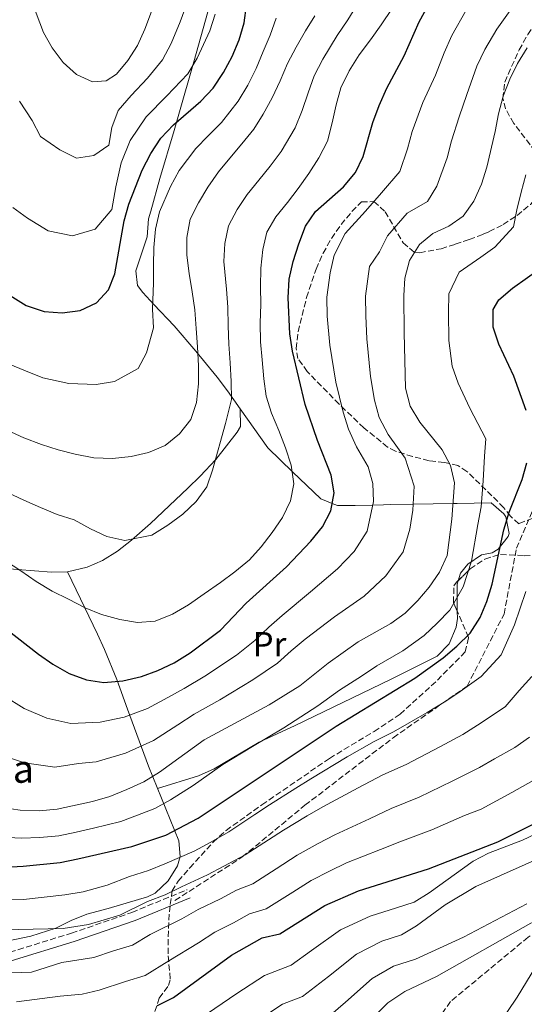
# Model space of a CAD drawing. Units: metres. Extents: x 623499 to 626926, y 4785077 to 4787453.
# Drawn here: x 624419 to 624565, y 4786632 to 4786916 of the extents above; entities that cross this region are included whole.
import ezdxf
from ezdxf.enums import TextEntityAlignment as Align

# ---------------------------------------------------------------- set-up
doc = ezdxf.new("R2010")
doc.units = ezdxf.units.M
doc.header["$MEASUREMENT"] = 0
doc.linetypes.add('DGN Style 3', pattern=[2.435890702152634, 1.739921930109024, -0.6959687720436097])
for name, color, linetype, lineweight in [('Barranco lineal', 142, 'DGN Style 3', 13), ('Camino', 7, 'DGN Style 3', 0), ('Curva de nivel directora', 30, 'Continuous', 30), ('Curva de nivel intermedia', 30, 'Continuous', 0), ('Etiqueta de uso rústico', 92, 'Continuous', 0), ('Línea de cambio de uso (parcela vista)', 92, 'Continuous', 0), ('Margen derecho', 7, 'Continuous', 0), ('Senda', 7, 'DGN Style 3', 0), ('Texto de Borda', 7, 'Continuous', 0), ('Zona arbolada', 92, 'DGN Style 3', 0)]:
    doc.layers.add(name, color=color, linetype=linetype, lineweight=lineweight)
doc.styles.add('Style-Arial', font='arial.ttf')

msp = doc.modelspace()

# ---------------------------------------------------------------- linework, layer by layer
at = {"layer": 'Barranco lineal', "color": 142, "linetype": 'DGN Style 3', "lineweight": 13}
msp.add_polyline3d([(624609.5599999997, 4786684.279999999, 484.6499999999942), (624606, 4786681.109999999, 484.6499999999942), (624593.8499999996, 4786667.42, 483.0299999999989), (624565.7100000001, 4786651.350000001, 480.6100000000006), (624543.3200000003, 4786632.810000001, 475.7599999999948), (624517.6600000003, 4786595.58, 465.2599999999948)], dxfattribs=at)
at = {"layer": 'Camino', "color": 7, "linetype": 'DGN Style 3', "lineweight": 0}
msp.add_polyline3d([(624305.5599999984, 4786678.340000001, 502.8399999999967), (624309.4299999997, 4786683.590000001, 502.5), (624318.7300000002, 4786686.52, 502.5), (624324.3000000003, 4786686.630000001, 502.5), (624330.3299999987, 4786684.57, 503.3099999999978), (624341.1200000001, 4786678.91, 504.1199999999955), (624343.9499999998, 4786675.100000001, 505.729999999996), (624349.7800000014, 4786666.960000001, 504.9199999999984), (624353.8999999987, 4786662.02, 505.729999999996), (624361.0599999981, 4786656.61, 506.5399999999936), (624367.2199999981, 4786653.180000002, 507.3500000000058), (624375.8599999994, 4786649.320000002, 507.3500000000058), (624392.1999999986, 4786647.600000001, 508.9600000000065), (624411.2699999991, 4786646.949999999, 510.5800000000019), (624416.2399999979, 4786647.040000001, 510.5800000000019), (624434.0399999989, 4786652.510000001, 512.1999999999971), (624451.4599999997, 4786658.520000001, 514.6199999999955), (624467.3399999986, 4786665.03, 514.6199999999955)], dxfattribs=at)
at = {"layer": 'Curva de nivel directora', "color": 30, "linetype": 'Continuous', "lineweight": 30, "flags": 128}
for points, elevation in [([(624403.7399999987, 4786749.12), (624424.5399999993, 4786733), (624428.6200000007, 4786730.100000001), (624433.3899999984, 4786727.410000003), (624438.3599999994, 4786725.560000001), (624443.3700000007, 4786724.83), (624448.8499999992, 4786725.279999999), (624454.1699999989, 4786726.5), (624458.9299999998, 4786728.260000001), (624463.6699999984, 4786730.500000001), (624468.199999999, 4786733.370000001), (624476.9599999988, 4786739.859999999), (624484.44, 4786747.710000002), (624496.0400000005, 4786758.140000001), (624503.05, 4786765.500000002), (624506.3699999994, 4786769.660000001), (624508.8499999981, 4786774.29), (624509.7899999992, 4786779.520000001), (624508.9199999997, 4786784.570000002), (624504.979999999, 4786794.560000001), (624501.4400000006, 4786804.900000001), (624497.8099999985, 4786820.310000001), (624496.9500000002, 4786825.359999999), (624496.5399999989, 4786835.699999999), (624496.7800000003, 4786841.12), (624497.9999999985, 4786846.140000002), (624499.5699999998, 4786851.310000001), (624501.5500000002, 4786856.350000001), (624504.3799999999, 4786860.640000002), (624512.44, 4786867.740000002), (624515.9699999995, 4786871.84), (624518.0999999995, 4786876.460000004), (624520.9600000005, 4786886.300000002), (624522.8099999991, 4786891.199999999), (624524.9300000002, 4786896.17), (624529.9599999995, 4786905.5), (624534.28, 4786915.310000002), (624555.0599999982, 4786953)], 550.0000000000002), ([(624456.8899999991, 4786877.300000001), (624459.8099999982, 4786881.750000001), (624463.4000000001, 4786885.590000001), (624471.3699999986, 4786892.41), (624474.8499999987, 4786896.199999999), (624477.8799999997, 4786900.710000002), (624480.3399999985, 4786905.310000002), (624482.3599999989, 4786910.12), (624483.8200000008, 4786914.980000001), (624484.5000000002, 4786920.000000002)], 575.0000000000003), ([(624411.8799999993, 4786839.039999999), (624420.9299999995, 4786833.5), (624426.1299999985, 4786831.770000001), (624431.35, 4786831.420000002), (624436.5099999986, 4786832.080000001), (624441.2400000006, 4786834.28), (624444.6699999993, 4786837.960000002), (624446.52, 4786842.61), (624449.1699999988, 4786857.880000002), (624450.5700000002, 4786862.740000002), (624454.4299999981, 4786872.480000001), (624456.8899999991, 4786877.300000001)], 575.0000000000001), ([(624565.1399999988, 4786803.230000001), (624561.6200000007, 4786813.090000001), (624557.2699999989, 4786822.380000004), (624555.6500000005, 4786827.210000004), (624555.6199999992, 4786832.34), (624557.3, 4786835.150000002), (624561.2599999986, 4786838.490000002), (624569.8899999986, 4786844.630000002)], 525.0000000000001), ([(624414.8399999986, 4786671.51), (624420.0399999998, 4786671.82), (624430.7799999999, 4786672.930000002), (624435.8299999991, 4786673.930000001), (624451.3799999993, 4786677.5), (624461.2399999987, 4786680.75), (624470.5199999993, 4786685.650000002), (624510.339999999, 4786712.250000001), (624533.0499999984, 4786726.03), (624541.1899999989, 4786731.949999999), (624545.1499999998, 4786735.290000001), (624549.0399999989, 4786738.980000001), (624551.8699999986, 4786743.540000001), (624553.7899999986, 4786748.160000001), (624555.36, 4786753.190000001), (624558.7300000006, 4786768.810000001), (624560.2999999997, 4786773.91), (624563.999999999, 4786783.350000001), (624565.3699999991, 4786788.170000001)], 525.0000000000001), ([(624458.8699999994, 4786631.690000001), (624463.4099999992, 4786633.930000001), (624480.1799999997, 4786646.200000001), (624489.0399999999, 4786651.160000001), (624494.0800000002, 4786652.37), (624507.1099999992, 4786660.470000001), (624516.8199999987, 4786664.690000001), (624537.0400000004, 4786671.050000002), (624557.0199999985, 4786678.87), (624571.3899999985, 4786686.09)], 500.0000000000003)]:
    msp.add_lwpolyline(points, dxfattribs=dict(at, elevation=elevation))
at = {"layer": 'Curva de nivel intermedia', "color": 30, "linetype": 'Continuous', "lineweight": 0, "flags": 128}
for points, elevation in [([(624418.0900000008, 4786931.859999999), (624420.3500000006, 4786926.96), (624425.9200000007, 4786912.239999999), (624428.4500000009, 4786907.739999999), (624431.5900000012, 4786903.58), (624435.4300000013, 4786900.100000001), (624440.0800000007, 4786898.019999999), (624443.9699999997, 4786898.269999999), (624446.9800000006, 4786900.210000001)], 590.0000000000001), ([(624446.9800000006, 4786900.210000001), (624450.2900000007, 4786904.109999999), (624453.04, 4786908.439999999), (624455.1700000003, 4786913.15), (624460.8699999999, 4786928.31)], 590.0000000000001), ([(624415.5899999996, 4786779.61), (624420.27, 4786777.399999999), (624425.0600000002, 4786775.24), (624429.9300000005, 4786773.249999999), (624434.800000001, 4786771.680000001), (624439.4600000014, 4786769.109999999), (624444.2200000001, 4786766.890000001), (624449.4300000003, 4786765.77), (624457.2100000009, 4786767.23), (624461.7599999995, 4786770.15), (624466.1699999995, 4786773.32), (624469.9900000016, 4786776.949999998), (624473.0400000005, 4786781.179999999), (624474.6699999999, 4786786.039999999), (624478.4600000008, 4786799.439999999), (624480.1300000005, 4786806.42), (624480.0600000012, 4786811.609999998), (624479.7900000007, 4786816.939999999), (624479.4300000009, 4786822.319999999), (624479.240000001, 4786827.67), (624479.1100000013, 4786833.029999998), (624478.7100000011, 4786838.189999999), (624477.9700000013, 4786846.140000001), (624478.2300000006, 4786851.34), (624479.3200000013, 4786856.5), (624481.8400000003, 4786861.130000002), (624484.7000000014, 4786865.52), (624488.0300000019, 4786869.58), (624491.3100000009, 4786873.680000001), (624494.5400000007, 4786877.929999999), (624498.5700000008, 4786884.76), (624500.5800000001, 4786889.739999999), (624502.2600000009, 4786894.8), (624504, 4786899.749999999), (624506.49, 4786904.55), (624510.6299999995, 4786911.350000001), (624513.740000001, 4786915.829999999), (624516.5599999995, 4786920.349999998)], 560), ([(624419.0600000009, 4786892.390000001), (624422.7199999999, 4786886.850000001), (624425.0700000012, 4786882.23), (624430.6799999994, 4786878.359999998), (624435.4300000013, 4786875.939999999), (624440.4699999995, 4786876.78), (624444.8200000013, 4786879.71), (624445.7000000019, 4786884.8), (624447.4500000001, 4786889.67), (624451.2600000009, 4786894.060000001), (624455.9300000002, 4786899.02), (624460.3100000012, 4786904.359999999), (624462.7400000007, 4786909), (624465.4100000019, 4786915.259999999), (624467.0700000003, 4786919.999999999)], 585), ([(624417.0500000014, 4786861.750000001), (624421.2800000004, 4786858.699999999), (624427.3100000009, 4786855.01), (624434.26, 4786853.619999999), (624440.8499999995, 4786855.529999998), (624445.6700000007, 4786861.16), (624446.8100000008, 4786867.73), (624448.3700000008, 4786874.58), (624450.9400000012, 4786881.069999999), (624455.53, 4786887.9), (624461.5600000005, 4786893.929999998), (624467.5800000001, 4786900.279999998), (624470.3100000013, 4786904.850000001), (624473.8800000009, 4786912.689999999), (624475.4400000012, 4786917.489999999)], 580.0000000000001), ([(624488.6700000011, 4786844.249999999), (624489.1800000007, 4786849.59), (624490.360000001, 4786854.67), (624492.9900000016, 4786859.050000001), (624496.3600000001, 4786863.17), (624499.4400000002, 4786867.229999999), (624502.4700000011, 4786871.569999999), (624505.3800000013, 4786876.069999999), (624507.8400000001, 4786880.890000001), (624509.2400000015, 4786886.140000001), (624510.3600000013, 4786891.329999999), (624511.7100000014, 4786896.239999999), (624514.1100000021, 4786901.119999999), (624517.0199999999, 4786905.730000001), (624520.2699999998, 4786910.07), (624523.35, 4786914.460000001), (624526.4800000014, 4786919.080000001)], 555.0000000000001), ([(624543.7500000005, 4786911.309999999), (624547.9000000012, 4786918.630000002)], 545), ([(624556.7000000011, 4786913.189999999), (624561.5500000014, 4786919.87)], 540.0000000000001), ([(624415.820000002, 4786816.67), (624420.7800000019, 4786814.650000001), (624425.7599999997, 4786812.609999998), (624433.2300000018, 4786811.01), (624441.1500000011, 4786810.750000001), (624446.3900000004, 4786811.570000002), (624453.2300000001, 4786815.369999998), (624455.6700000009, 4786819.890000001), (624457.6400000001, 4786827.009999999), (624457.3400000005, 4786832.420000001), (624457.6900000015, 4786840.039999999), (624457.6500000014, 4786845.099999999), (624457.7400000007, 4786850.250000001), (624458.2200000013, 4786855.49), (624459.4300000004, 4786860.539999999), (624462.5300000006, 4786867.759999999), (624465.1100000001, 4786872.449999998), (624469.9, 4786878.789999999), (624473.4500000017, 4786882.42), (624477.2800000006, 4786886.269999999), (624482.0700000006, 4786892.42), (624484.9000000004, 4786897.02), (624487.2500000017, 4786901.789999999), (624489.3200000015, 4786906.689999999), (624491.3399999999, 4786911.479999999), (624493.0200000008, 4786916.32)], 570), ([(624479.7100000002, 4786876), (624483.1900000004, 4786880.119999999), (624486.6000000013, 4786884.300000002), (624489.3000000014, 4786888.630000001), (624491.9299999999, 4786893.340000001), (624494.1600000008, 4786898.279999998), (624496.2900000009, 4786903.26), (624498.8600000013, 4786907.980000001), (624501.5500000002, 4786912.640000002), (624504.2400000015, 4786916.970000001)], 565.0000000000001), ([(624412.010000001, 4786704.419999998), (624420.4500000011, 4786701.630000001), (624429.230000001, 4786700.369999998), (624436.0000000013, 4786701.41), (624441.1600000003, 4786701.92), (624449.6100000013, 4786704.390000001), (624457.6800000003, 4786708.100000001), (624464.6500000019, 4786712.619999999), (624469.4300000007, 4786715.710000001), (624476.8100000012, 4786719.83), (624486.3200000019, 4786725.55), (624493.3899999995, 4786730.390000002), (624497.3500000003, 4786733.880000001), (624501.4100000015, 4786737.24), (624509.8400000005, 4786743.76), (624518.4400000015, 4786749.699999998), (624524.7200000001, 4786755.52), (624529.7000000001, 4786762.48), (624531.6500000014, 4786769.04), (624532.4400000004, 4786774.449999999), (624532.9000000008, 4786781.38), (624530.27, 4786789.429999999), (624525.3300000003, 4786796.34), (624522.7900000011, 4786801.189999999), (624521.3700000017, 4786806.189999999), (624520.2600000009, 4786813.02), (624519.2300000006, 4786823.859999999), (624518.8700000006, 4786830.539999999), (624518.7800000012, 4786836.17), (624519.9800000016, 4786844.71), (624522.8400000003, 4786848.919999998), (624525.1300000013, 4786853.57), (624530.8400000001, 4786860.099999999), (624536.6600000004, 4786863.439999999), (624539.4200000009, 4786867.869999998), (624542.3500000013, 4786876.029999999), (624543.6200000008, 4786880.949999998), (624545.8100000012, 4786887.849999999), (624548.0800000001, 4786894.34), (624550.9600000011, 4786902.539999999), (624553.2200000009, 4786907.310000001), (624556.7000000011, 4786913.189999999)], 540.0000000000001), ([(624414.49, 4786720.970000001), (624420.3200000015, 4786717.26), (624426.9199999997, 4786714.52), (624433.7900000007, 4786712.970000001), (624442.270000001, 4786713.38), (624449.2300000014, 4786714.83), (624455.9300000002, 4786717.3), (624461.7900000007, 4786720.439999998), (624466.5499999997, 4786723.109999999), (624472.5000000017, 4786726.599999998), (624481.6400000014, 4786732.699999998), (624486.9000000008, 4786736.929999999), (624490.8900000006, 4786740.789999999), (624494.7799999998, 4786744.150000001), (624502.9400000006, 4786750.949999998), (624510.7500000002, 4786757.600000001), (624515.5400000003, 4786762.59), (624519.2700000008, 4786768.380000001), (624521.1100000005, 4786776.98), (624520.9800000007, 4786782.130000001), (624519.5900000003, 4786786.999999999), (624516.2100000008, 4786792.779999999), (624513.8799999994, 4786797.869999999), (624512.3600000017, 4786802.739999999), (624510.2800000008, 4786811.390000001), (624508.5199999996, 4786822.09), (624507.810000001, 4786830.449999999), (624507.6600000013, 4786835.939999999), (624508.6300000013, 4786842.899999999), (624509.7700000012, 4786848.009999999), (624512.99, 4786854.23), (624518.7800000012, 4786860.66), (624523.4000000014, 4786865.970000001), (624528.7600000014, 4786872.16), (624530.9200000005, 4786878.65), (624532.2900000006, 4786883.630000001), (624535.3700000007, 4786892.009999998), (624539.0200000008, 4786899.92), (624541.4700000006, 4786906.310000001), (624543.7500000005, 4786911.309999999)], 545), ([(624565.5000000009, 4786907.750000001), (624562.7000000003, 4786903.31), (624560.4500000017, 4786898.77), (624558.4900000015, 4786893.84), (624557.1500000004, 4786888.759999998), (624556.2500000017, 4786883.689999999), (624553.7800000019, 4786873.420000001), (624552.270000001, 4786868.499999999), (624550.0900000016, 4786863.57), (624547.0100000015, 4786859.24), (624542.8400000007, 4786856.38), (624538.2699999998, 4786854.23), (624534.3899999994, 4786851.050000001), (624531.4800000016, 4786846.489999998), (624530.1900000018, 4786841.41), (624529.9000000014, 4786836.41), (624529.9500000004, 4786825.63), (624530.3700000006, 4786809.65), (624531.6900000017, 4786804.51), (624534.4499999998, 4786799.890000001), (624540.9400000008, 4786791.859999998), (624543.3600000015, 4786787.349999998), (624544.4600000012, 4786782.319999999), (624543.7700000005, 4786771.92), (624542.4200000005, 4786761.449999999), (624540.1300000016, 4786756.569999999), (624537.1500000021, 4786752.289999999), (624533.9, 4786748.449999999), (624530.25, 4786744.83), (624526.1399999994, 4786741.8), (624516.7500000016, 4786736.560000001), (624508.0400000013, 4786730.34), (624499.8899999994, 4786723.849999999), (624491.0000000001, 4786718.399999999), (624472.3099999997, 4786708.31), (624459.4400000017, 4786698.899999999), (624454.8799999997, 4786696.140000001), (624449.9800000001, 4786693.939999999), (624445.0800000007, 4786691.899999999), (624440.0600000004, 4786690.470000001), (624429.9300000005, 4786688.27), (624424.6700000011, 4786687.779999999), (624419.1700000004, 4786687.949999999), (624413.9900000015, 4786688.73)], 535), ([(624415.4300000009, 4786797.539999999), (624420.25, 4786795.359999999), (624425.390000001, 4786793.460000001), (624430.200000001, 4786791.890000001), (624435.1200000006, 4786790.59), (624440.4699999995, 4786789.529999999), (624445.8000000003, 4786789.409999999), (624451.2300000018, 4786789.960000001), (624456.2699999999, 4786791.060000001), (624461.0599999999, 4786793.100000001), (624465.2100000007, 4786796.460000001), (624468.4699999995, 4786800.63), (624470.0900000001, 4786805.5), (624470.6500000011, 4786810.9), (624470.6100000008, 4786816.059999999), (624470.3300000015, 4786821.609999999), (624470.0099999995, 4786826.88), (624469.6299999997, 4786832.26), (624468.8600000007, 4786837.460000001), (624467.9199999997, 4786842.67), (624467.2600000004, 4786848.039999999), (624467.2699999993, 4786853.099999998), (624468.2800000019, 4786858.34), (624470.6300000009, 4786863.05), (624473.3199999998, 4786867.600000001), (624476.3999999999, 4786871.99), (624479.7100000002, 4786876)], 565.0000000000001), ([(624565.0300000015, 4786871.17), (624563.7400000019, 4786866.199999998), (624562.5000000015, 4786861.09), (624561.5400000003, 4786856.149999999), (624556.1700000013, 4786850.310000001), (624552.0499999997, 4786847.439999999), (624545.8400000003, 4786843.100000001), (624542.9000000011, 4786836.88), (624542.7699999993, 4786831.490000002), (624542.8800000009, 4786823.42), (624543.8200000019, 4786816.01), (624545.5900000001, 4786811.060000001), (624548.9500000017, 4786803.92), (624553.5700000018, 4786795.06), (624553.1500000015, 4786790.01), (624552.7400000005, 4786782.960000001), (624552.2000000017, 4786775.41), (624551.2500000016, 4786770.359999998), (624549.4200000011, 4786759.76), (624546.9600000002, 4786752.37), (624543.1, 4786745.630000001), (624539.5300000004, 4786741.869999999), (624535.7199999995, 4786738.390000001), (624529.5900000005, 4786733.909999999), (624522.0900000016, 4786729.59), (624517.6300000001, 4786726.640000001), (624511.3200000002, 4786722.590000001), (624505.1100000008, 4786718.050000001), (624495.3099999997, 4786711.75), (624486.2100000002, 4786706.300000001), (624477.6500000017, 4786701.15), (624469.0799999997, 4786695.140000001), (624462.5500000007, 4786690.989999999), (624458.0600000003, 4786688.449999998), (624453.0600000002, 4786686.499999999), (624448.2300000022, 4786684.699999999), (624440.38, 4786682.76)], 530.0000000000001), ([(624415.0100000007, 4786759.88), (624419.4000000006, 4786756.970000001), (624423.7900000005, 4786753.949999998), (624428.4500000009, 4786751.149999999), (624433.1100000012, 4786748.8), (624437.9900000006, 4786746.279999999), (624442.6399999998, 4786744.369999998), (624447.9999999999, 4786742.98), (624453.0700000013, 4786742.130000001), (624458.1699999998, 4786742.460000001), (624463.1900000002, 4786744.5), (624467.8000000013, 4786747.140000001), (624472.2900000017, 4786750.34), (624476.9499999998, 4786753.600000001), (624481.1100000017, 4786756.680000001), (624485.3699999999, 4786760.199999999), (624488.7400000005, 4786763.939999999), (624491.9400000012, 4786768), (624494.8500000014, 4786772.390000001), (624497.2000000007, 4786777.149999999), (624498.1100000002, 4786782.119999998), (624497.3900000006, 4786787.489999999), (624495.7900000003, 4786792.46), (624493.8600000012, 4786797.470000002), (624491.7100000009, 4786802.429999999), (624490.1700000009, 4786807.34), (624489.4600000001, 4786812.330000001), (624488.9700000007, 4786817.82), (624488.5300000003, 4786823.029999998), (624488.4800000011, 4786828.470000001), (624488.5999999996, 4786833.8), (624488.5599999994, 4786838.909999999), (624488.6700000011, 4786844.249999999)], 555.0000000000001), ([(624503.0600000012, 4786697.009999999), (624513.5399999997, 4786703.34), (624521.3300000017, 4786707.789999999), (624526.8700000005, 4786710.599999999), (624536.6400000004, 4786716.130000001), (624541.9700000013, 4786719.400000001), (624546.1500000011, 4786722.230000001), (624552.1400000014, 4786726.539999999), (624557.9100000003, 4786732.759999998), (624561.8100000008, 4786741.38), (624565.0300000015, 4786751.050000001)], 520), ([(624414.280000002, 4786653.51), (624431.6500000017, 4786653.83), (624438.9200000004, 4786654.999999999), (624447.9700000007, 4786657.699999998), (624455.9400000013, 4786661.630000001), (624461.0300000008, 4786663.609999998), (624465.7500000015, 4786665.92), (624473.2100000003, 4786669.310000001), (624477.9300000012, 4786671.850000001), (624484.1400000004, 4786675.06), (624490.8200000013, 4786679.449999999), (624495.1300000009, 4786682.239999998), (624501.9600000015, 4786686.369999999), (624506.5000000012, 4786688.929999999), (624516.7400000005, 4786694.430000001), (624523.7800000013, 4786698.140000001), (624530.5700000018, 4786701.169999998), (624540.23, 4786706.220000001), (624546.8500000006, 4786709.83), (624551.0999999997, 4786712.51), (624559.1300000007, 4786717.789999999), (624563.190000002, 4786722.449999999), (624566.7800000017, 4786726.550000001)], 515.0000000000001), ([(624487.8200000017, 4786627.390000001), (624494.8800000004, 4786632.03), (624500.6100000015, 4786634.259999998), (624508.1200000016, 4786640.07), (624516.1900000006, 4786646.429999999), (624523.5100000009, 4786650.210000001), (624529.2300000007, 4786652.02), (624533.510000001, 4786654.65), (624541.7800000012, 4786660.699999998), (624550.6200000015, 4786665.989999999), (624579.14, 4786678.649999999), (624583.7600000001, 4786680.909999999), (624588.32, 4786683.609999999), (624591.8, 4786687.34), (624594.6100000021, 4786691.56), (624605.1599999998, 4786708.929999999), (624607.4500000009, 4786713.75), (624608.9700000008, 4786718.609999999)], 490.0000000000001), ([(624413.6600000006, 4786640.98), (624422.4800000007, 4786641.259999999), (624431.2000000002, 4786644.109999998), (624440.4600000004, 4786645.529999998), (624446.1600000003, 4786647.42), (624451.6000000006, 4786649.029999998), (624456.7500000005, 4786652.150000001), (624465.860000001, 4786656.670000001), (624470.5599999994, 4786659.34), (624476.99, 4786662.42), (624481.6300000002, 4786664.960000001), (624486.3200000019, 4786666.789999999), (624493.0800000011, 4786671.069999999), (624499.1299999995, 4786674.99), (624505.2000000002, 4786678.400000001), (624509.9400000012, 4786680.849999999), (624519.9500000002, 4786685.52), (624526.230000001, 4786688.49), (624534.28, 4786691.74), (624543.8200000019, 4786696.32), (624551.73, 4786700.259999999), (624556.0500000007, 4786702.8), (624561.850000001, 4786706.03), (624566.1200000001, 4786709.039999999)], 510), ([(624410.0799999998, 4786662.17), (624420.1900000018, 4786662.25), (624432.0899999997, 4786663.550000001), (624437.3700000015, 4786664.470000002), (624444.3300000018, 4786666.38), (624450.7500000013, 4786668.899999999), (624456.2099999995, 4786670.56), (624460.9400000015, 4786672.489999999), (624469.4400000018, 4786676.189999999), (624474.2200000007, 4786678.75), (624479.4100000008, 4786681.74), (624486.9099999998, 4786686.720000001), (624491.140000001, 4786689.499999999), (624498.7100000015, 4786694.349999999), (624503.0600000012, 4786697.009999999)], 520), ([(624449.6000000001, 4786638.59), (624455.2400000017, 4786640.359999998), (624462.0900000003, 4786644.509999999), (624470.6900000013, 4786649.730000001), (624475.3700000017, 4786652.770000001), (624480.7600000009, 4786655.529999998), (624485.3300000017, 4786658.060000001), (624490.2000000001, 4786659.580000001), (624497.8300000009, 4786664.359999999), (624503.1200000015, 4786667.730000001), (624508.4500000002, 4786670.430000001), (624513.380000001, 4786672.769999999), (624523.150000001, 4786676.600000001), (624528.6800000009, 4786678.84), (624537.9900000005, 4786682.310000001), (624547.4100000017, 4786686.42), (624552.2199999995, 4786688.300000001), (624561.0000000015, 4786693.079999999), (624568.7400000021, 4786697.390000001)], 505.0000000000001), ([(624440.38, 4786682.76), (624435.3200000018, 4786681.630000001), (624430.3600000021, 4786680.599999998), (624424.8400000011, 4786680.06), (624419.5999999995, 4786679.880000001), (624411.9100000005, 4786680.279999998)], 530.0000000000001), ([(624473.2700000008, 4786629.320000002), (624481.6600000015, 4786635.09), (624489.7100000004, 4786640.329999999), (624497.3400000014, 4786643.319999999), (624503.2199999999, 4786647.539999997), (624511.650000001, 4786653.449999999), (624520.1700000016, 4786657.449999998), (624527.8000000002, 4786659.849999999), (624532.9000000008, 4786661.460000001), (624537.1800000012, 4786664.149999999), (624549.8300000001, 4786673.289999999), (624554.3400000007, 4786675.600000001), (624564.0999999995, 4786679.289999999), (624573.4000000001, 4786683.800000001)], 495), ([(624506.7400000002, 4786627.170000001), (624513.0200000012, 4786632.600000001), (624520.7300000003, 4786639.41), (624526.8600000015, 4786642.980000001), (624533.2200000006, 4786644.980000001), (624547.100000001, 4786651.359999999), (624565.3500000013, 4786660.939999999)], 485), ([(624517.9100000019, 4786625.13), (624525.27, 4786632.390000001), (624530.2000000008, 4786635.74), (624539.3400000005, 4786640.029999999), (624566.5300000014, 4786655.449999998), (624571.27, 4786657.369999998), (624576.3700000007, 4786657.92), (624578.2300000003, 4786656.34), (624577.5399999997, 4786654.719999999), (624574.0599999995, 4786650.98), (624567.9999999999, 4786642.869999998), (624562.5599999995, 4786634.039999999), (624556.7800000015, 4786625.539999999)], 480.0000000000001), ([(624418.130000001, 4786632.699999998), (624430.7599999999, 4786634.380000001), (624437.100000001, 4786634.909999999), (624442.0099999994, 4786636.06), (624449.6000000001, 4786638.59)], 505.0000000000001)]:
    msp.add_lwpolyline(points, dxfattribs=dict(at, elevation=elevation))
at = {"layer": 'Línea de cambio de uso (parcela vista)', "color": 92, "linetype": 'Continuous', "lineweight": 0, "extrusion": (0.3844415188307584, -0.1191266247263713, 0.9154308088984126), "elevation": -329643.245516, "flags": 128}
msp.add_lwpolyline([(4757128.282310551, 751091.4343431956), (4757127.26502883, 751091.4343431955), (4757119.804306461, 751088.8277241484)], dxfattribs=at)
at = {"layer": 'Línea de cambio de uso (parcela vista)', "color": 92, "linetype": 'Continuous', "lineweight": 0}
for points in [[(624473.3700000001, 4786918.130000001, 580.8699999999953), (624469.2699999996, 4786903.699999999, 579.6699999999983), (624464.9800000006, 4786888.67, 577.8999999999943), (624463.6200000001, 4786883.960000001, 577.0599999999977), (624459.54, 4786870.07, 572.9400000000023), (624456.8600000005, 4786860.66, 570.8399999999965), (624456.2599999999, 4786858.5, 570.6300000000047), (624455.8399999999, 4786853.32, 570.6300000000047), (624452.5300000003, 4786843.460000001, 571.1999999999971), (624453.0099999999, 4786839.300000001, 571.4400000000023), (624454.6100000005, 4786837.26, 571.4400000000023), (624457.7999999998, 4786833.789999999, 570.1300000000047), (624463.5899999999, 4786827.609999999, 566.5899999999965), (624469.9000000004, 4786820.350000001, 563.3999999999943), (624476.0099999999, 4786812.779999999, 560.5099999999948), (624478.9699999997, 4786808.869999999, 559.6000000000058), (624482.6799999997, 4786803.67, 559.320000000007)], [(624482.6799999997, 4786803.67, 559.320000000007), (624482.7199999997, 4786798.640000001, 559.8699999999953), (624481.7800000003, 4786796.930000001, 560.1300000000047), (624475.6799999997, 4786789.109999999, 561.679999999993), (624471.1600000003, 4786784.300000001, 562.5500000000029), (624467.5800000001, 4786780.850000001, 562.6199999999953), (624464, 4786777.42, 562.070000000007), (624456.7599999999, 4786770.67, 560.2299999999959), (624451.3499999996, 4786765.810000001, 559.320000000007), (624447.2699999996, 4786762.630000001, 559.320000000007), (624442.9900000002, 4786760, 558.5099999999948), (624438.5, 4786758, 557.1699999999983), (624432.9000000004, 4786756.66, 556.0899999999965)], [(624482.6799999997, 4786803.67, 559.320000000007), (624490.6600000003, 4786792.449999999, 554.4700000000012), (624494.3499999996, 4786788.9, 554.4700000000012), (624497.7800000003, 4786785.49, 553.2599999999948), (624505.9400000004, 4786777.74, 549.6199999999953), (624509.2300000006, 4786776.430000001, 550), (624510.7000000002, 4786775.84, 549.9799999999959), (624511.6699999999, 4786775.789999999, 549.7899999999936), (624515.8399999999, 4786775.859999999, 547.8099999999977), (624520.8899999997, 4786775.960000001, 545), (624524.0199999996, 4786776.02, 543.6600000000036), (624526.1500000004, 4786776.07, 542.75), (624532.5599999997, 4786776.189999999, 540), (624544.0700000003, 4786776.42, 535), (624545.2800000003, 4786776.439999999, 532.6499999999943), (624555.1100000005, 4786776.630000001, 527), (624558.7599999999, 4786773.41, 526.320000000007), (624559.3200000003, 4786772.58, 526.1900000000023), (624560.25, 4786767.74, 524.6000000000058), (624559.9500000002, 4786766.9, 524.570000000007), (624557.04, 4786763.25, 526.2899999999936), (624555.3899999997, 4786762.16, 527), (624552.2999999998, 4786761.58, 527.8099999999977), (624548.3300000001, 4786758.949999999, 529.3000000000029), (624546.1900000004, 4786756.289999999, 530.2299999999959), (624545.5210999995, 4786754.1317, 530.2299999999959)], [(624432.9000000004, 4786756.66, 556.0899999999965), (624428.25, 4786756.57, 556.8999999999943), (624418.4299999997, 4786757.33, 555.4900000000052), (624403.7000000002, 4786758.65, 552.2899999999936), (624398.79, 4786758.939999999, 551.5099999999948), (624396.1299999999, 4786759.039999999, 551.2400000000052), (624391.1299999999, 4786758.939999999, 551.25), (624386.0800000001, 4786759.16, 550.4100000000036), (624376.54, 4786759.939999999, 547.4199999999983), (624362.4000000004, 4786761.4, 541.9499999999971), (624357.6299999999, 4786761.82, 540.4900000000052), (624352.7800000003, 4786762.130000001, 539.4700000000012), (624349.5099999999, 4786762.27, 539.1199999999953), (624344.5099999999, 4786762.16, 539.1499999999943), (624338.8499999996, 4786762.310000001, 538.7299999999959), (624323.9600000001, 4786763.52, 537.3000000000029), (624319.0959000001, 4786764.147299999, 536.9756999999954)], [(624432.9000000004, 4786756.66, 556.0899999999965), (624441.5300000003, 4786738.720000001, 552.8500000000058), (624443.5599999997, 4786734.300000001, 551.820000000007), (624447.0599999997, 4786725.619999999, 548.5800000000017), (624450.1500000004, 4786717.07, 544.3000000000029), (624456.25, 4786700.66, 535.1499999999943), (624464.9400000004, 4786679.180000001, 522.1499999999943), (624465.3899999997, 4786674.630000001, 519.6900000000023), (624464.5599999997, 4786671.930000001, 518.9199999999983), (624461.9000000004, 4786667.57, 518.570000000007), (624458.1600000003, 4786664.039999999, 518.2700000000041), (624455.9400000004, 4786662.970000001, 518.1100000000006), (624444.6299999999, 4786659.640000001, 517.3000000000029), (624438.4500000002, 4786657.970000001, 517.3000000000029), (624433.9199999999, 4786656.140000001, 516.4799999999959), (624429.5300000003, 4786654, 515.3099999999977), (624422.3099999997, 4786651.640000001, 514.2899999999936), (624412.5, 4786649.609999999, 513.5200000000041)], [(624545.2910000002, 4786745.327299999, 529.1809000000068), (624545.3099999997, 4786743.230000001, 528.8999999999943), (624544.9400000004, 4786740.75, 528.6100000000006), (624543, 4786735.949999999, 528.1000000000058), (624539.4800000006, 4786732.4, 527.8099999999977), (624526.0099999999, 4786725.619999999, 528.2700000000041), (624498.4900000002, 4786712.439999999, 530.6900000000023), (624488.1799999997, 4786707.57, 531.0399999999936), (624475.1900000004, 4786699.939999999, 531.8600000000006), (624470.6799999997, 4786697.850000001, 531.9100000000036), (624458.8600000005, 4786694.220000001, 531.25)]]:
    msp.add_polyline3d(points, dxfattribs=at)
at = {"layer": 'Margen derecho', "color": 7, "linetype": 'Continuous', "lineweight": 0}
msp.add_polyline3d([(624306.1900000009, 4786674.980000001, 502.5), (624310.9600000008, 4786681.45, 502.5), (624319.1399999993, 4786684.029999999, 502.5), (624323.9099999992, 4786684.120000001, 502.5), (624329.3399999985, 4786682.260000001, 503.3099999999978), (624339.4499999982, 4786676.960000002, 504.1199999999955), (624341.9299999992, 4786673.62, 505.729999999996), (624347.800000001, 4786665.439999999, 504.9199999999984), (624352.1599999998, 4786660.2, 505.729999999996), (624359.699999999, 4786654.510000002, 506.5399999999936), (624366.1000000006, 4786650.950000001, 507.3500000000058), (624375.1999999976, 4786646.880000001, 507.3500000000058), (624392.0300000008, 4786645.11, 508.9600000000065), (624411.26, 4786644.450000001, 510.5800000000019), (624416.6400000001, 4786644.550000002, 510.5800000000019), (624434.8199999989, 4786650.130000001, 512.1999999999971), (624452.3400000005, 4786656.180000001, 514.6199999999955), (624468.2800000019, 4786662.710000002, 514.6199999999955)], dxfattribs=at)
at = {"layer": 'Senda', "color": 7, "linetype": 'DGN Style 3', "lineweight": 0}
msp.add_polyline3d([(624463.8699999995, 4786661.930000001, 513.3500000000058), (624483.2899999988, 4786674.500000001, 514.9400000000023), (624501.3500000013, 4786689.380000004, 516.7100000000064), (624526.7899999977, 4786708.870000001, 519.25), (624548.1299999993, 4786723.750000001, 520.029999999999), (624558.7999999999, 4786744.530000002, 521.9700000000013), (624562.3599999984, 4786763.51, 522.6499999999943), (624568.3799999978, 4786777.609999999, 521.6100000000006), (624572.3999999987, 4786786.26, 521.6999999999971)], dxfattribs=at)
at = {"layer": 'Zona arbolada', "color": 92, "linetype": 'DGN Style 3', "lineweight": 0}
for points in [[(624558.5499999998, 4786856.84, 535.9400000000023), (624562.5599999997, 4786859.460000001, 537.1600000000036), (624566.4199999999, 4786862.65, 538.4700000000012), (624571.3300000001, 4786868.050000001, 539.929999999993), (624570.54, 4786872.949999999, 540.6000000000058), (624567.7699999996, 4786877.92, 541.8600000000006), (624561.5999999996, 4786886, 544.7599999999948), (624559.25, 4786890.16, 545.9199999999983), (624558.4199999999, 4786893.140000001, 546.3899999999994), (624558.9800000006, 4786897.91, 546.820000000007), (624563.1299999999, 4786907.180000001, 547.6199999999953), (624565.6500000004, 4786911.619999999, 548.0500000000029), (624568.5, 4786915.67, 548.4499999999971), (624571.7699999996, 4786919.17, 548.8099999999977)], [(624567.7699999996, 4786877.92, 541.8600000000006), (624561.5999999996, 4786886, 544.7599999999948), (624559.25, 4786890.16, 545.9199999999983), (624558.4199999999, 4786893.140000001, 546.3899999999994), (624558.9800000006, 4786897.91, 546.820000000007), (624563.1299999999, 4786907.180000001, 547.6199999999953), (624565.6500000004, 4786911.619999999, 548.0500000000029)], [(624567.0599999997, 4786772.17, 534.1499999999943), (624563.0800000001, 4786770.58, 535.7599999999948), (624560.6500000004, 4786772.76, 539.529999999999), (624558.6600000003, 4786775.210000001, 542.3500000000058), (624555.2999999998, 4786778.630000001, 543.8399999999965), (624548.0800000001, 4786785.66, 545.4100000000036), (624545.4900000002, 4786787.359999999, 546.3899999999994), (624541.4900000002, 4786788.27, 549.3300000000017), (624537.1799999997, 4786788.75, 552.0500000000029), (624532.4199999999, 4786789.949999999, 551.9400000000023), (624527.4900000002, 4786791.49, 551.070000000007), (624525.2100000001, 4786792.66, 551.2400000000052), (624518.3799999999, 4786798.210000001, 553.6600000000036), (624511.2300000006, 4786805.01, 555.429999999993), (624502.0300000003, 4786814.449999999, 557.6999999999971), (624499.3399999999, 4786818.17, 560.429999999993), (624498.79, 4786821.109999999, 561.7400000000052), (624499.3899999997, 4786825.91, 561.6300000000047), (624501.8300000001, 4786835.77, 560.9600000000064), (624504.5499999998, 4786843.980000001, 560.9400000000023), (624506.5899999999, 4786848.550000001, 560.4600000000064), (624509.0099999999, 4786852.84, 559.5800000000017), (624511.7800000003, 4786856.84, 558.3300000000017), (624514.8799999999, 4786860.560000001, 556.7599999999948), (624517.6200000001, 4786863.380000001, 555.279999999999), (624521.2400000002, 4786863.449999999, 553.6600000000036), (624524.5, 4786860.52, 551.5099999999948), (624529.6799999997, 4786851.539999999, 547.0200000000041), (624532.8499999996, 4786848.880000001, 544.8300000000017), (624534.4600000001, 4786848.699999999, 543.9700000000012), (624540.6500000004, 4786849.859999999, 543.9700000000012), (624544.7300000006, 4786851.15, 541.5399999999936), (624548.7599999999, 4786852.51, 537.820000000007), (624552.7599999999, 4786854.029999999, 535.2299999999959), (624554.5199999996, 4786854.789999999, 535.0800000000017), (624558.5499999998, 4786856.84, 535.9400000000023), (624562.5599999997, 4786859.460000001, 537.1600000000036), (624566.4199999999, 4786862.65, 538.4700000000012)], [(624567.0599999997, 4786772.17, 534.1499999999943), (624563.0800000001, 4786770.58, 535.7599999999948), (624560.6500000004, 4786772.76, 539.529999999999), (624558.6600000003, 4786775.210000001, 542.3500000000058), (624555.2999999998, 4786778.630000001, 543.8399999999965), (624548.0800000001, 4786785.66, 545.4100000000036), (624545.4900000002, 4786787.359999999, 546.3899999999994), (624541.4900000002, 4786788.27, 549.3300000000017), (624537.1799999997, 4786788.75, 552.0500000000029), (624532.4199999999, 4786789.949999999, 551.9400000000023), (624527.4900000002, 4786791.49, 551.070000000007), (624525.2100000001, 4786792.66, 551.2400000000052), (624518.3799999999, 4786798.210000001, 553.6600000000036), (624511.2300000006, 4786805.01, 555.429999999993), (624502.0300000003, 4786814.449999999, 557.6999999999971), (624499.3399999999, 4786818.17, 560.429999999993), (624498.79, 4786821.109999999, 561.7400000000052), (624499.3899999997, 4786825.91, 561.6300000000047), (624501.8300000001, 4786835.77, 560.9600000000064), (624504.5499999998, 4786843.980000001, 560.9400000000023), (624506.5899999999, 4786848.550000001, 560.4600000000064), (624509.0099999999, 4786852.84, 559.5800000000017), (624511.7800000003, 4786856.84, 558.3300000000017), (624514.8799999999, 4786860.560000001, 556.7599999999948), (624517.6200000001, 4786863.380000001, 555.279999999999), (624521.2400000002, 4786863.449999999, 553.6600000000036), (624524.5, 4786860.52, 551.5099999999948), (624529.6799999997, 4786851.539999999, 547.0200000000041), (624532.8499999996, 4786848.880000001, 544.8300000000017), (624534.4600000001, 4786848.699999999, 543.9700000000012), (624540.6500000004, 4786849.859999999, 543.9700000000012), (624544.7300000006, 4786851.15, 541.5399999999936), (624548.7599999999, 4786852.51, 537.820000000007), (624552.7599999999, 4786854.029999999, 535.2299999999959), (624554.5199999996, 4786854.789999999, 535.0800000000017), (624558.5499999998, 4786856.84, 535.9400000000023)], [(624458.04, 4786629.960000001, 506.8000000000029), (624459.3099999997, 4786633.800000001, 509.3500000000058), (624462.04, 4786637.42, 512.4400000000023), (624462.5099999999, 4786639.359999999, 513.2599999999948), (624461.8600000005, 4786646.59, 514.070000000007), (624461.9000000004, 4786651.439999999, 515.4799999999959), (624462.0800000001, 4786656.24, 517.2100000000064), (624462.4699999997, 4786660.83, 519.2299999999959), (624463.0499999998, 4786664.710000001, 521.3399999999965), (624464.7699999996, 4786667.539999999, 525.1900000000023), (624468.1299999999, 4786671.350000001, 526.6399999999994), (624474.8600000005, 4786678.720000001, 528.4400000000023), (624478.5899999999, 4786682.140000001, 529.070000000007), (624488.9500000002, 4786689.529999999, 530.2299999999959), (624508.4299999997, 4786702.92, 530.1399999999994), (624521.2999999998, 4786710.66, 529.75), (624528.7800000003, 4786715.66, 529.4199999999983), (624539.5499999998, 4786725.439999999, 528.3800000000047), (624547.5700000003, 4786733.609999999, 528.6100000000006), (624548.5499999998, 4786737.810000001, 529.5800000000017), (624544.1799999997, 4786747.890000001, 533.4199999999983), (624544.3399999999, 4786752.640000001, 534.8800000000047), (624545.1100000005, 4786753.730000001, 535.0800000000017), (624549.0199999996, 4786757.550000001, 535.3999999999943), (624553.2599999999, 4786760.390000001, 535.1499999999943), (624557.79, 4786761.730000001, 534.2899999999936), (624564.6200000001, 4786761.359999999, 531.8500000000058), (624569.5, 4786761.57, 530.9900000000052)], [(624545.5210999995, 4786754.1317, 535.113599999997), (624549.0199999996, 4786757.550000001, 535.3999999999943), (624553.2599999999, 4786760.390000001, 535.1499999999943), (624557.79, 4786761.730000001, 534.2899999999936), (624564.6200000001, 4786761.359999999, 531.8500000000058), (624569.5, 4786761.57, 530.9900000000052)], [(624545.2910000002, 4786745.327299999, 532.4437999999936), (624544.1799999997, 4786747.890000001, 533.4199999999983), (624544.3399999999, 4786752.640000001, 534.8800000000047), (624545.1100000005, 4786753.730000001, 535.0800000000017), (624545.5210999995, 4786754.1317, 535.113599999997)], [(624458.04, 4786629.960000001, 506.8000000000029), (624459.3099999997, 4786633.800000001, 509.3500000000058), (624462.04, 4786637.42, 512.4400000000023), (624462.5099999999, 4786639.359999999, 513.2599999999948), (624461.8600000005, 4786646.59, 514.070000000007), (624461.9000000004, 4786651.439999999, 515.4799999999959), (624462.0800000001, 4786656.24, 517.2100000000064), (624462.4699999997, 4786660.83, 519.2299999999959), (624463.0499999998, 4786664.710000001, 521.3399999999965), (624464.7699999996, 4786667.539999999, 525.1900000000023), (624468.1299999999, 4786671.350000001, 526.6399999999994), (624474.8600000005, 4786678.720000001, 528.4400000000023), (624478.5899999999, 4786682.140000001, 529.070000000007), (624488.9500000002, 4786689.529999999, 530.2299999999959), (624508.4299999997, 4786702.92, 530.1399999999994), (624521.2999999998, 4786710.66, 529.75), (624528.7800000003, 4786715.66, 529.4199999999983), (624539.5499999998, 4786725.439999999, 528.3800000000047), (624547.5700000003, 4786733.609999999, 528.6100000000006), (624548.5499999998, 4786737.810000001, 529.5800000000017), (624545.2910000002, 4786745.327299999, 532.4437999999936)]]:
    msp.add_polyline3d(points, dxfattribs=at)

# ---------------------------------------------------------------- texts
at = {"layer": 'Etiqueta de uso rústico', "color": 92, "linetype": 'Continuous', "lineweight": 0, "style": 'Style-Arial'}
msp.add_text('Pr', height=7.000000000000002, dxfattribs=at).set_placement((624491.1354566101, 4786735.840010001, 544.1399999999994), align=Align.MIDDLE_CENTER)
at = {"layer": 'Texto de Borda', "color": 7, "linetype": 'Continuous', "lineweight": 0, "style": 'Style-Arial'}
msp.add_text('Bordazuriko Ardiborda', height=8, dxfattribs=at).set_placement((624307.0300000019, 4786695.880000002, 508.929999999993))

doc.saveas('drawing.dxf')
